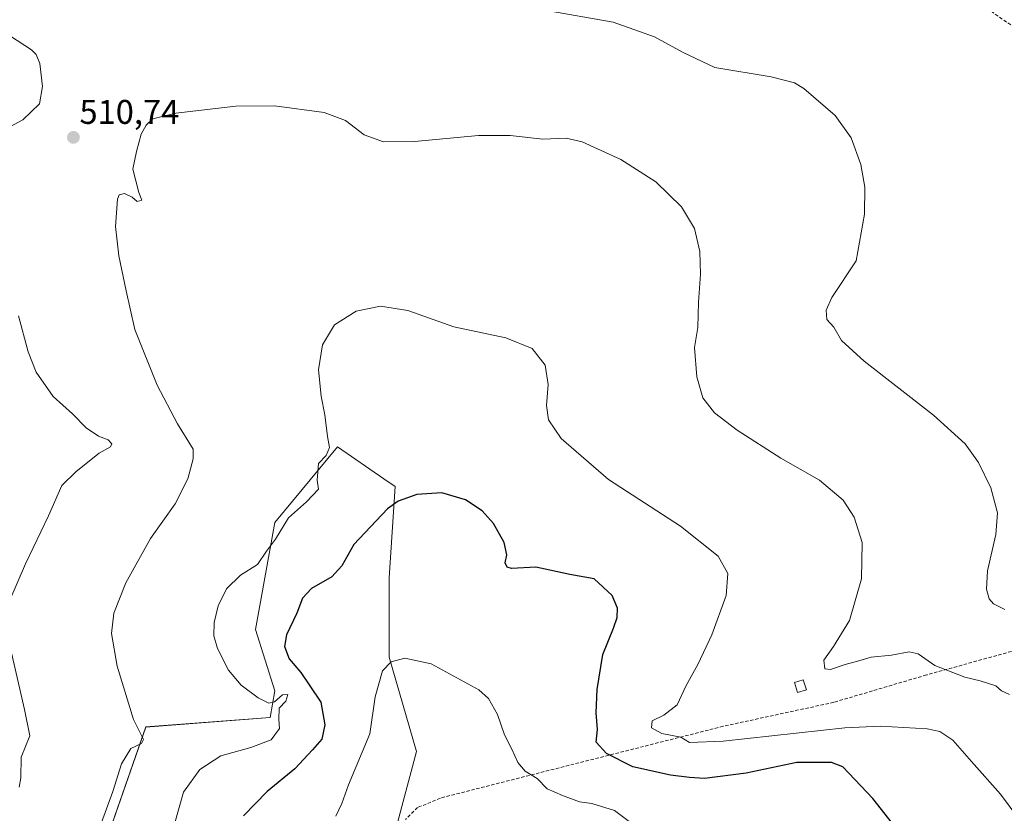
# Model space of a CAD drawing. Units: metres. Extents: x 600788 to 604246, y 4717598 to 4719962.
# Drawn here: x 601525 to 601813, y 4719455 to 4719687 of the extents above; entities that cross this region are included whole.
import ezdxf
from ezdxf.enums import TextEntityAlignment as Align

# ---------------------------------------------------------------- set-up
doc = ezdxf.new("R2010")
doc.units = ezdxf.units.M
doc.header["$MEASUREMENT"] = 0
doc.linetypes.add('TRAZOSX2', pattern=[1.5, 1, -0.5])
for name, color, linetype, lineweight in [('Arbolado forestal CxS', 92, 'Continuous', 0), ('Carátula', 7, 'Continuous', 5), ('Cultivos herbáceos CxS', 92, 'Continuous', 0), ('Curva de nivel maestra', 36, 'Continuous', 30), ('Curva de nivel normal', 36, 'Continuous', 0), ('Edificación ligera', 1, 'Continuous', 0), ('Edificación ligera Cxs', 1, 'Continuous', 0), ('Punto de cota en terreno', 7, 'Continuous', 0), ('Rótulo de punto de cota en terreno', 19, 'Continuous', 0), ('Senda', 19, 'TRAZOSX2', 0)]:
    doc.layers.add(name, color=color, linetype=linetype, lineweight=lineweight)
doc.styles.add('Arial', font='txt', dxfattribs={"height": 0.2})

# ---------------------------------------------------------------- blocks, each defined once
blk = doc.blocks.new('*U159')
at = {"layer": 'Cultivos herbáceos CxS', "color": 92, "linetype": 'Continuous', "lineweight": 0}
blk.add_polyline3d([(601631.9417, 4719438.6773, 489.9206), (601641.0731, 4719472.7407, 492.7826), (601633.0747, 4719500.3105, 494.8193), (601633.0751, 4719523.4335, 496.9911), (601634.8525, 4719550.1141, 500.1062), (601631.5019, 4719552.4083, 500.8684), (601617.9649, 4719561.6763, 503.656), (601599.6143, 4719539.6005, 504.5425), (601593.9643, 4719508.3139, 503.1817), (601599.6137, 4719490.4335, 504.6896), (601598.3203, 4719482.6697, 505.1066), (601561.9653, 4719479.8557, 509.1616), (601541.5217, 4719421.1595, 509.193)], dxfattribs=at)
blk = doc.blocks.new('*U195')
at = {"layer": 'Curva de nivel normal', "color": 36, "linetype": 'Continuous', "lineweight": 0}
for points in [[(601814.33, 4719489.35, 510), (601811.98, 4719490.44, 510), (601810.33, 4719491.84, 510), (601805.82, 4719493.36, 510), (601801.28, 4719494.42, 510), (601792.56, 4719497.82, 510), (601787.68, 4719501.19, 510), (601785, 4719501.84, 510), (601779.91, 4719500.87, 510), (601773.92, 4719500.24, 510), (601770.36, 4719499.15, 510), (601766.35, 4719498.1, 510), (601762.01, 4719496.68, 510), (601760.34, 4719496.85, 510), (601760.11, 4719499.4, 510), (601762.96, 4719503.39, 510), (601767.59, 4719510.98, 510), (601771.09, 4719523.16, 510), (601771.27, 4719533.73, 510), (601768.98, 4719541.15, 510), (601765.72, 4719546.13, 510), (601758.81, 4719551.96, 510), (601747.53, 4719558.44, 510), (601734.72, 4719566.63, 510), (601728.1, 4719571.7, 510), (601724.73, 4719576.02, 510), (601723.01, 4719582.21, 510), (601722.28, 4719590.74, 510), (601723.22, 4719596.61, 510), (601723.48, 4719603.95, 510), (601724.07, 4719612.21, 510), (601723.85, 4719618.76, 510), (601722.26, 4719625.5, 510), (601718.47, 4719631.89, 510), (601710.96, 4719639.15, 510), (601700.79, 4719645.69, 510), (601689.46, 4719650.87, 510), (601684.78, 4719651.91, 510), (601677.97, 4719651.64, 510), (601668.41, 4719652.71, 510), (601659.2, 4719652.67, 510), (601640.5, 4719650.95, 510), (601631.37, 4719650.82, 510), (601625.75, 4719652.92, 510), (601620.3, 4719657.08, 510), (601614.08, 4719659.45, 510), (601599.54, 4719661.37, 510), (601588.28, 4719661.27, 510), (601570.69, 4719659.22, 510), (601564.03, 4719657.6, 510), (601561.99, 4719655.72, 510), (601560.62, 4719653.05, 510), (601559.17, 4719648.05, 510), (601558.11, 4719642.88, 510), (601559.92, 4719636.03, 510), (601560.79, 4719633.76, 510), (601559.44, 4719633.41, 510), (601557.98, 4719634.64, 510), (601555.69, 4719635.79, 510), (601554.17, 4719635.36, 510), (601553.61, 4719634.12, 510), (601553.1, 4719626.13, 510), (601554.07, 4719617.57, 510), (601556.22, 4719607.29, 510), (601558.75, 4719596.02, 510), (601565.29, 4719579.74, 510), (601571.21, 4719568.48, 510), (601575.75, 4719561.06, 510), (601575.81, 4719558.23, 510), (601574.23, 4719552.4, 510), (601570.54, 4719545.07, 510), (601563.31, 4719534.92, 510), (601556.08, 4719521.94, 510), (601552.56, 4719513.14, 510), (601551.95, 4719507.22, 510), (601553.6, 4719497.66, 510), (601558.29, 4719482.08, 510), (601561.26, 4719476.21, 510), (601560.71, 4719475.02, 510), (601557.52, 4719473.62, 510), (601554.82, 4719469.06, 510), (601552.32, 4719461.01, 510), (601549, 4719451.99, 510)], [(601516.63, 4719652.34, 510), (601525.96, 4719657.25, 510), (601530.88, 4719661.91, 510), (601531.75, 4719666.99, 510), (601530.96, 4719673.71, 510), (601529.9, 4719676.32, 510), (601528.53, 4719677.71, 510), (601522.35, 4719681.69, 510)]]:
    blk.add_polyline3d(points, dxfattribs=at)
blk = doc.blocks.new('*U208')
at = {"layer": 'Curva de nivel normal', "color": 36, "linetype": 'Continuous', "lineweight": 0}
blk.add_polyline3d([(601816.49, 4719453.81, 505), (601811.75, 4719460.28, 505), (601803.23, 4719469.75, 505), (601797.83, 4719475.99, 505), (601793.96, 4719478.5, 505), (601790.29, 4719479.36, 505), (601776.68, 4719480.06, 505), (601766.28, 4719479.58, 505), (601730.65, 4719475.76, 505), (601720.83, 4719475.37, 505), (601718.27, 4719476.85, 505), (601712.74, 4719477.93, 505), (601709.7, 4719479.6, 505), (601709.92, 4719481.69, 505), (601713.31, 4719483.36, 505), (601717.23, 4719486.38, 505), (601719.9, 4719492.01, 505), (601723.3, 4719498.15, 505), (601727.39, 4719506.75, 505), (601731.52, 4719518.25, 505), (601732.04, 4719524.67, 505), (601729.24, 4719529.73, 505), (601718.24, 4719538.51, 505), (601697.2, 4719552.15, 505), (601683.3, 4719564.18, 505), (601679.66, 4719569.64, 505), (601679.04, 4719573.8, 505), (601679.51, 4719579.98, 505), (601678.62, 4719585.61, 505), (601674.89, 4719590.42, 505), (601667.18, 4719593.57, 505), (601651.91, 4719596.8, 505), (601638.5, 4719601.57, 505), (601630.55, 4719602.84, 505), (601623.38, 4719601.4, 505), (601617.1, 4719597.42, 505), (601613.6, 4719591.52, 505), (601612.42, 4719584.22, 505), (601613.18, 4719576.52, 505), (601614.24, 4719571.06, 505), (601615.02, 4719564.73, 505), (601615.63, 4719561.57, 505), (601614.63, 4719559.18, 505), (601612.4, 4719556.87, 505), (601611.99, 4719551.95, 505), (601612.37, 4719549.39, 505), (601608.94, 4719545.65, 505), (601603.66, 4719540.98, 505), (601599.8, 4719534.72, 505), (601597.17, 4719531.28, 505), (601594.57, 4719527.36, 505), (601589.61, 4719524.24, 505), (601585.54, 4719520.22, 505), (601583.04, 4719515.28, 505), (601581.9, 4719510.37, 505), (601581.85, 4719506.46, 505), (601582.93, 4719502.83, 505), (601586.08, 4719496.49, 505), (601589.78, 4719492.04, 505), (601594.8, 4719488.34, 505), (601597.86, 4719486.83, 505), (601599.54, 4719487.21, 505), (601601.87, 4719489.25, 505), (601603.47, 4719489.34, 505), (601602.89, 4719487.43, 505), (601600.9, 4719485.34, 505), (601600.76, 4719482.08, 505), (601600.98, 4719479.42, 505), (601598.59, 4719476.11, 505), (601592.64, 4719473.86, 505), (601583.82, 4719471.44, 505), (601577.71, 4719467.42, 505), (601572.95, 4719460.78, 505), (601570.25, 4719451.17, 505)], dxfattribs=at)
blk = doc.blocks.new('*U224')
at = {"layer": 'Curva de nivel normal', "color": 36, "linetype": 'Continuous', "lineweight": 0}
blk.add_polyline3d([(601813.03, 4719514.2, 515), (601809.65, 4719515.83, 515), (601808.44, 4719517.28, 515), (601807.61, 4719520.12, 515), (601807.92, 4719525.49, 515), (601810.33, 4719536.08, 515), (601810.88, 4719542.41, 515), (601808.91, 4719549.74, 515), (601805.34, 4719557.18, 515), (601801.43, 4719562.6, 515), (601792.12, 4719570.95, 515), (601771.86, 4719586.79, 515), (601765.23, 4719592.8, 515), (601763.02, 4719596.7, 515), (601760.97, 4719598.95, 515), (601760.75, 4719601.7, 515), (601762.48, 4719605.38, 515), (601769.58, 4719616.06, 515), (601771.99, 4719629.68, 515), (601772.09, 4719637.56, 515), (601770.89, 4719644.2, 515), (601768.08, 4719651.98, 515), (601763.38, 4719658.54, 515), (601754.21, 4719666.44, 515), (601751.49, 4719668.06, 515), (601744.74, 4719669.87, 515), (601728.26, 4719672.6, 515), (601719, 4719676.94, 515), (601710.58, 4719681.48, 515), (601698.52, 4719685.85, 515), (601678.51, 4719689.36, 515)], dxfattribs=at)
blk = doc.blocks.new('*U229')
at = {"layer": 'Curva de nivel maestra', "color": 36, "linetype": 'Continuous', "lineweight": 30}
blk.add_polyline3d([(601780.13, 4719451.65, 500), (601774.46, 4719458.94, 500), (601765.68, 4719468.19, 500), (601762.29, 4719469.44, 500), (601752.25, 4719469.49, 500), (601737.35, 4719466.38, 500), (601725.25, 4719464.82, 500), (601720.85, 4719465.13, 500), (601715.3, 4719465.75, 500), (601704.27, 4719468.24, 500), (601696.55, 4719472.08, 500), (601693.58, 4719475.41, 500), (601693.95, 4719479.11, 500), (601693.6, 4719484.03, 500), (601693.82, 4719490.77, 500), (601695.55, 4719501.08, 500), (601698.65, 4719508.75, 500), (601699.7, 4719511.86, 500), (601699.76, 4719514.54, 500), (601698.24, 4719518.28, 500), (601692.96, 4719523.18, 500), (601685.88, 4719524.45, 500), (601680.01, 4719525.69, 500), (601675.92, 4719526.54, 500), (601668.8, 4719526.22, 500), (601667.54, 4719526.52, 500), (601666.99, 4719527.78, 500), (601667.4, 4719530.18, 500), (601666.68, 4719533.74, 500), (601663.59, 4719539.3, 500), (601660.24, 4719543.05, 500), (601655.4, 4719546.21, 500), (601648.4, 4719548.28, 500), (601641.11, 4719547.84, 500), (601635.72, 4719545.81, 500), (601632.55, 4719543.63, 500), (601622.71, 4719533.16, 500), (601619.21, 4719527, 500), (601616.27, 4719523.74, 500), (601610.33, 4719520.35, 500), (601607.73, 4719517.47, 500), (601606.04, 4719513.08, 500), (601603.09, 4719506.75, 500), (601602.44, 4719503.42, 500), (601603.87, 4719499.75, 500), (601607.26, 4719495.78, 500), (601609.85, 4719491.85, 500), (601613.12, 4719487.11, 500), (601614.22, 4719480.48, 500), (601613.35, 4719476.35, 500), (601610.6, 4719473.15, 500), (601605.53, 4719467.68, 500), (601597.44, 4719461.03, 500), (601590.52, 4719453.93, 500)], dxfattribs=at)
blk = doc.blocks.new('5PATER')
at = {"layer": 'Carátula', "linetype": 'Continuous', "lineweight": 5}
h = blk.add_hatch(color=250, dxfattribs=at)
edge = h.paths.add_edge_path()
edge.add_ellipse((0, 0.01), major_axis=(-1.33, -1.34), ratio=0.999422, start_angle=0, end_angle=360)

msp = doc.modelspace()

# ---------------------------------------------------------------- linework, layer by layer
at = {"layer": 'Arbolado forestal CxS', "color": 92, "linetype": 'Continuous', "lineweight": 0}
for points in [[(601541.52, 4719421.16, 509.19), (601561.97, 4719479.86, 509.16), (601598.32, 4719482.67, 505.11), (601599.61, 4719490.43, 504.69), (601593.96, 4719508.31, 503.18), (601599.61, 4719539.6, 504.54), (601617.96, 4719561.68, 503.66), (601631.5, 4719552.41, 500.87), (601634.85, 4719550.11, 500.11), (601633.08, 4719523.43, 496.99), (601633.07, 4719500.31, 494.82), (601641.07, 4719472.74, 492.78), (601631.94, 4719438.68, 489.92)], [(601631.94, 4719438.68, 489.92), (601641.07, 4719472.74, 492.78), (601633.07, 4719500.31, 494.82), (601633.08, 4719523.43, 496.99), (601634.85, 4719550.11, 500.11), (601631.5, 4719552.41, 500.87), (601617.96, 4719561.68, 503.66), (601599.61, 4719539.6, 504.54), (601593.96, 4719508.31, 503.18), (601599.61, 4719490.43, 504.69), (601598.32, 4719482.67, 505.11), (601561.97, 4719479.86, 509.16), (601541.52, 4719421.16, 509.19)]]:
    msp.add_polyline3d(points, dxfattribs=at)
at = {"layer": 'Cultivos herbáceos CxS', "color": 92, "linetype": 'Continuous', "lineweight": 0}
msp.add_polyline3d([(601631.94, 4719438.68, 489.92), (601641.07, 4719472.74, 492.78), (601633.07, 4719500.31, 494.82), (601633.08, 4719523.43, 496.99), (601634.85, 4719550.11, 500.11), (601631.5, 4719552.41, 500.87), (601617.96, 4719561.68, 503.66), (601599.61, 4719539.6, 504.54), (601593.96, 4719508.31, 503.18), (601599.61, 4719490.43, 504.69), (601598.32, 4719482.67, 505.11), (601561.97, 4719479.86, 509.16), (601541.52, 4719421.16, 509.19)], dxfattribs=at)
at = {"layer": 'Curva de nivel normal', "color": 36, "linetype": 'Continuous', "lineweight": 0}
for points in [[(601522.21, 4719516.88, 515), (601526.74, 4719527.49, 515), (601533.51, 4719541.59, 515), (601537.39, 4719550.46, 515), (601541.62, 4719554.56, 515), (601548.34, 4719559.83, 515), (601551.63, 4719561.72, 515), (601551.98, 4719562.62, 515), (601550.95, 4719563.73, 515), (601548.06, 4719564.83, 515), (601544.45, 4719567.23, 515), (601540.46, 4719571.32, 515), (601534.84, 4719576.44, 515), (601529.93, 4719583.57, 515), (601527.56, 4719589.45, 515), (601524.69, 4719600.04, 515)], [(601524.9, 4719462.28, 515), (601525.4, 4719464.98, 515), (601525.53, 4719471.03, 515), (601527.99, 4719477.27, 515), (601526.49, 4719484.99, 515), (601522.35, 4719502.84, 515)], [(601704.73, 4719451.1, 495), (601698.93, 4719455.46, 495), (601692.28, 4719457.46, 495), (601688.66, 4719457.97, 495), (601683.75, 4719459.87, 495), (601679.26, 4719461.76, 495), (601676.32, 4719464.81, 495), (601672.78, 4719466.94, 495), (601670.65, 4719469.47, 495), (601668.94, 4719473.42, 495), (601666.77, 4719477.6, 495), (601664.73, 4719483.55, 495), (601662.09, 4719488.15, 495), (601659.24, 4719490.75, 495), (601645.36, 4719498.31, 495), (601637.6, 4719499.94, 495), (601633.6, 4719498.94, 495), (601631.11, 4719496.24, 495), (601628.92, 4719488.68, 495), (601627.38, 4719477.86, 495), (601621.19, 4719462.95, 495), (601619.24, 4719457.48, 495), (601617.48, 4719453.76, 495)]]:
    msp.add_polyline3d(points, dxfattribs=at)
at = {"layer": 'Edificación ligera', "color": 1, "linetype": 'Continuous', "lineweight": 0}
msp.add_polyline3d([(601755, 4719490.73, 508.56), (601752.42, 4719489.92, 508.31), (601751.5, 4719492.83, 508.75), (601754.07, 4719493.64, 509.08), (601755, 4719490.73, 508.56)], dxfattribs=at)
at = {"layer": 'Edificación ligera Cxs', "color": 1, "linetype": 'Continuous', "lineweight": 0}
msp.add_polyline3d([(601755, 4719490.73, 508.56), (601752.42, 4719489.92, 508.31), (601751.5, 4719492.83, 508.75), (601754.07, 4719493.64, 509.08), (601755, 4719490.73, 508.56)], close=True, dxfattribs=at)
at = {"layer": 'Senda', "color": 19, "linetype": 'TRAZOSX2', "lineweight": 0}
for points in [[(601795.4, 4719698.38), (601815.5, 4719684.46), (601829.8, 4719676.16), (601839.8, 4719668.76), (601845.5, 4719655.56), (601844.2, 4719618.36), (601843.3, 4719601.76), (601839.3, 4719585.46), (601830.4, 4719559.76), (601828, 4719543.76), (601829, 4719531.16), (601834.5, 4719521.06), (601847.9, 4719511.36)], [(601847.9, 4719511.36), (601829.4, 4719505.96), (601790.1, 4719495.07), (601763, 4719487.07), (601730.7, 4719480.07), (601681.3, 4719467.57), (601648.02, 4719459.1), (601641.38, 4719456.31), (601637.82, 4719452.83)]]:
    msp.add_lwpolyline(points, dxfattribs=at)

# ---------------------------------------------------------------- block references
at = {"layer": 'Cultivos herbáceos CxS', "color": 92, "linetype": 'Continuous', "lineweight": 0}
msp.add_blockref('*U159', (0, 0), dxfattribs=at)
at = {"layer": 'Curva de nivel maestra', "color": 36, "linetype": 'Continuous', "lineweight": 30}
msp.add_blockref('*U229', (0, 0), dxfattribs=at)
at = {"layer": 'Curva de nivel normal', "color": 36, "linetype": 'Continuous', "lineweight": 0}
for name in ['*U195', '*U224', '*U208']:
    msp.add_blockref(name, (0, 0), dxfattribs=at)
at = {"layer": 'Punto de cota en terreno', "linetype": 'Continuous', "lineweight": 0}
msp.add_blockref('5PATER', (601540.78, 4719652.14, 510.74), dxfattribs=at)

# ---------------------------------------------------------------- texts
at = {"layer": 'Rótulo de punto de cota en terreno', "color": 19, "linetype": 'Continuous', "lineweight": 0, "style": 'Arial'}
msp.add_text('510,74', height=7, dxfattribs=at).set_placement((601542.54, 4719653.9), align=Align.BOTTOM_LEFT)

doc.saveas('drawing.dxf')
